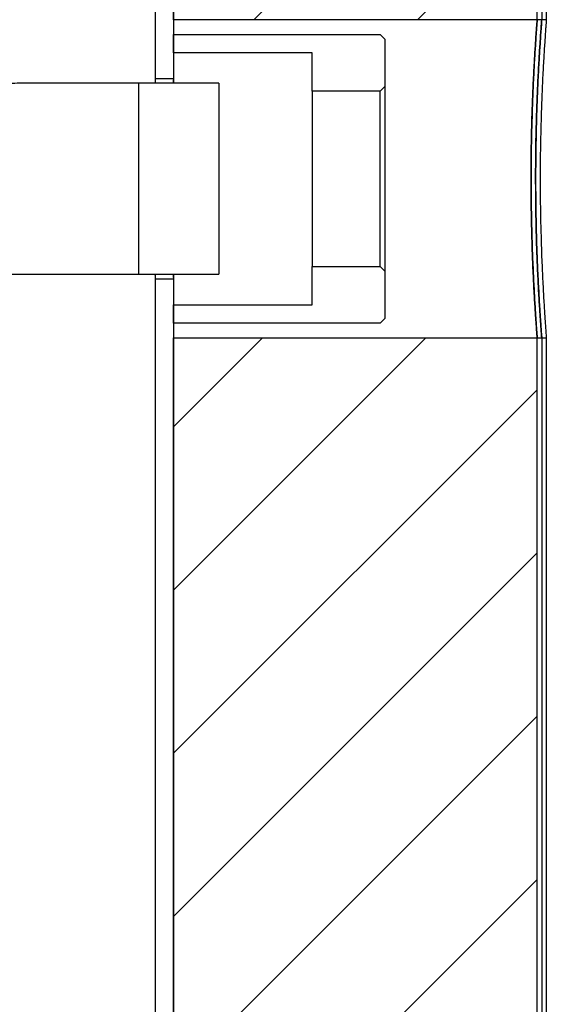
# Model space of a CAD drawing. Units: millimetres. Extents: x 110.6 to 157.2, y 58.2 to 150.5.
# Drawn here: x 151.4 to 157.2, y 94.7 to 105.5 of the extents above; entities that cross this region are included whole.
import ezdxf

# ---------------------------------------------------------------- set-up
doc = ezdxf.new("R2010")
doc.units = ezdxf.units.MM
doc.layers.add('BOM', color=7, linetype='Continuous')

msp = doc.modelspace()

# ---------------------------------------------------------------- hatches: boundary and pattern name
at = {"layer": 'BOM'}
h = msp.add_hatch(dxfattribs=at)
h.set_pattern_fill('ANSI31', color=9, scale=0.4, style=0)
h.paths.add_polyline_path([(153.113, 107.006), (153.113, 105.506), (157.113, 105.506), (157.113, 107.006)], flags=0)
h = msp.add_hatch(dxfattribs=at)
h.set_pattern_fill('ANSI31', color=9, scale=0.4, style=0)
h.paths.add_polyline_path([(153.113, 92.156), (157.113, 92.156), (157.113, 102.006), (153.113, 102.006)], flags=0)

# ---------------------------------------------------------------- linework, layer by layer
at = {"color": 2, "linetype": 'Continuous', "lineweight": 25}
for p, q in [((152.913, 107.406), (152.913, 104.856)), ((153.113, 107.406), (153.113, 104.856)), ((153.113, 105.506), (153.113, 107.006)), ((157.113, 105.506), (157.113, 107.006)), ((157.163, 107.006), (157.163, 105.506)), ((157.213, 107.006), (157.213, 105.506)), ((157.113, 105.506), (153.113, 105.506)), ((157.163, 105.506), (157.113, 105.506)), ((157.213, 105.506), (157.163, 105.506)), ((153.113, 105.343), (155.388, 105.343)), ((153.113, 105.143), (153.113, 105.343)), ((155.388, 105.343), (155.438, 105.293)), ((155.438, 105.293), (155.438, 104.771)), ((154.638, 105.143), (153.113, 105.143)), ((154.638, 104.721), (154.638, 105.143)), ((153.113, 104.856), (152.913, 104.856)), ((153.113, 104.856), (153.113, 104.806)), ((153.613, 104.806), (152.731, 104.806)), ((152.731, 104.806), (152.731, 102.706)), ((153.613, 104.806), (153.613, 102.706)), ((155.438, 104.771), (155.388, 104.721)), ((155.438, 104.771), (155.438, 102.741)), ((154.638, 104.721), (154.638, 102.791)), ((155.388, 104.721), (154.638, 104.721)), ((155.388, 102.791), (155.388, 104.721)), ((152.731, 102.706), (153.613, 102.706)), ((153.113, 102.706), (153.113, 102.656)), ((154.638, 102.791), (155.388, 102.791)), ((154.638, 102.368), (154.638, 102.791)), ((155.388, 102.791), (155.438, 102.741)), ((155.438, 102.741), (155.438, 102.218)), ((152.913, 102.656), (153.113, 102.656)), ((152.913, 102.656), (152.913, 91.756)), ((153.113, 102.656), (153.113, 91.756)), ((153.113, 102.168), (153.113, 102.368)), ((153.113, 102.368), (154.638, 102.368)), ((155.388, 102.168), (153.113, 102.168)), ((155.438, 102.218), (155.388, 102.168)), ((153.113, 92.156), (153.113, 102.006)), ((153.113, 102.006), (157.113, 102.006)), ((157.113, 92.156), (157.113, 102.006)), ((157.113, 102.006), (157.163, 102.006)), ((157.163, 102.006), (157.163, 92.156)), ((157.163, 102.006), (157.213, 102.006)), ((157.213, 102.006), (157.213, 92.156))]:
    msp.add_line(p, q, dxfattribs=at)
for points, knots in [([(157.113, 102.006), (157.113, 102.006), (157.113, 102.008), (157.112, 102.018), (157.111, 102.038), (157.108, 102.073), (157.105, 102.12), (157.101, 102.178), (157.096, 102.248), (157.091, 102.328), (157.085, 102.418), (157.079, 102.519), (157.074, 102.627), (157.068, 102.743), (157.063, 102.868), (157.058, 102.999), (157.054, 103.134), (157.051, 103.274), (157.048, 103.418), (157.046, 103.565), (157.046, 103.712), (157.046, 103.859), (157.047, 104.006), (157.049, 104.152), (157.052, 104.293), (157.056, 104.43), (157.06, 104.565), (157.065, 104.693), (157.07, 104.813), (157.076, 104.927), (157.082, 105.033), (157.087, 105.13), (157.093, 105.216), (157.098, 105.292), (157.102, 105.358), (157.106, 105.412), (157.109, 105.454), (157.111, 105.483), (157.113, 105.502), (157.113, 105.505), (157.113, 105.506)], [0, 0, 0, 0, 0.018208, 0.036476, 0.062856, 0.089237, 0.116382, 0.143527, 0.169936, 0.196346, 0.223519, 0.250692, 0.277168, 0.303645, 0.33089, 0.358135, 0.384612, 0.411089, 0.438339, 0.465589, 0.491999, 0.518408, 0.545587, 0.572766, 0.599146, 0.625526, 0.652669, 0.679812, 0.706246, 0.73268, 0.759878, 0.787077, 0.813564, 0.840052, 0.86731, 0.894568, 0.920561, 0.946553, 0.973277, 1, 1, 1, 1]), ([(157.113, 105.506), (157.113, 105.505), (157.113, 105.504), (157.112, 105.495), (157.111, 105.481), (157.11, 105.458), (157.107, 105.424), (157.103, 105.373), (157.099, 105.31), (157.094, 105.236), (157.089, 105.153), (157.083, 105.059), (157.077, 104.956), (157.072, 104.843), (157.066, 104.724), (157.061, 104.599), (157.057, 104.465), (157.053, 104.327), (157.05, 104.186), (157.047, 104.042), (157.046, 103.895), (157.046, 103.747), (157.046, 103.6), (157.048, 103.455), (157.05, 103.31), (157.053, 103.169), (157.057, 103.033), (157.062, 102.902), (157.067, 102.776), (157.072, 102.657), (157.078, 102.546), (157.084, 102.444), (157.089, 102.351), (157.095, 102.267), (157.099, 102.195), (157.104, 102.134), (157.107, 102.083), (157.11, 102.042), (157.113, 102.012), (157.113, 102.008), (157.113, 102.006)], [0, 0, 0, 0, 0.018074, 0.0361479, 0.0544617, 0.0727756, 0.0991559, 0.1255364, 0.1526802, 0.1798241, 0.2062581, 0.232692, 0.2598906, 0.2870892, 0.3135767, 0.3400644, 0.3673231, 0.3945816, 0.4210394, 0.4474968, 0.4747271, 0.5019574, 0.5283478, 0.5547381, 0.5818951, 0.6090526, 0.6354435, 0.6618346, 0.6889884, 0.7161421, 0.7426004, 0.7690588, 0.7962838, 0.823509, 0.8499964, 0.8764838, 0.9037439, 0.9310038, 0.9652976, 1, 1, 1, 1]), ([(157.163, 105.506), (157.163, 105.505), (157.163, 105.504), (157.162, 105.495), (157.161, 105.481), (157.16, 105.458), (157.157, 105.424), (157.153, 105.373), (157.149, 105.31), (157.144, 105.236), (157.139, 105.153), (157.133, 105.059), (157.127, 104.956), (157.122, 104.843), (157.116, 104.724), (157.111, 104.599), (157.107, 104.465), (157.103, 104.327), (157.1, 104.186), (157.098, 104.042), (157.096, 103.895), (157.096, 103.747), (157.096, 103.6), (157.098, 103.455), (157.1, 103.31), (157.103, 103.168), (157.107, 103.033), (157.112, 102.902), (157.117, 102.776), (157.122, 102.656), (157.128, 102.546), (157.134, 102.444), (157.139, 102.351), (157.145, 102.267), (157.149, 102.195), (157.154, 102.134), (157.157, 102.083), (157.16, 102.042), (157.163, 102.012), (157.163, 102.008), (157.163, 102.006)], [0, 0, 0, 0, 0.018075, 0.03615, 0.054465, 0.072781, 0.099161, 0.125542, 0.152686, 0.17983, 0.206264, 0.232699, 0.259897, 0.287096, 0.313584, 0.340071, 0.36733, 0.394588, 0.421046, 0.447503, 0.474734, 0.501964, 0.528354, 0.554745, 0.581903, 0.60906, 0.635452, 0.661843, 0.688997, 0.716151, 0.74261, 0.769068, 0.796293, 0.823518, 0.850005, 0.876493, 0.903753, 0.931013, 0.965302, 1, 1, 1, 1]), ([(157.163, 102.006), (157.163, 102.006), (157.163, 102.008), (157.162, 102.018), (157.161, 102.038), (157.158, 102.073), (157.155, 102.12), (157.151, 102.178), (157.146, 102.248), (157.141, 102.328), (157.135, 102.418), (157.129, 102.519), (157.124, 102.627), (157.118, 102.743), (157.113, 102.868), (157.108, 102.999), (157.104, 103.134), (157.101, 103.274), (157.098, 103.418), (157.097, 103.565), (157.096, 103.712), (157.096, 103.859), (157.097, 104.006), (157.099, 104.152), (157.102, 104.293), (157.106, 104.431), (157.11, 104.565), (157.115, 104.693), (157.12, 104.813), (157.126, 104.927), (157.132, 105.033), (157.137, 105.13), (157.143, 105.216), (157.148, 105.292), (157.152, 105.358), (157.156, 105.412), (157.159, 105.454), (157.161, 105.483), (157.163, 105.502), (157.163, 105.505), (157.163, 105.506)], [0, 0, 0, 0, 0.018209, 0.036478, 0.062859, 0.089239, 0.116385, 0.14353, 0.16994, 0.19635, 0.223523, 0.250696, 0.277172, 0.303649, 0.330894, 0.35814, 0.384617, 0.411093, 0.438343, 0.465593, 0.492003, 0.518413, 0.545592, 0.572771, 0.599151, 0.625532, 0.652675, 0.679819, 0.706252, 0.732686, 0.759885, 0.787083, 0.813571, 0.840058, 0.867317, 0.894575, 0.920566, 0.946556, 0.973278, 1, 1, 1, 1]), ([(157.213, 105.506), (157.213, 105.505), (157.213, 105.502), (157.211, 105.483), (157.209, 105.453), (157.206, 105.41), (157.202, 105.356), (157.198, 105.291), (157.193, 105.214), (157.187, 105.126), (157.182, 105.03), (157.176, 104.925), (157.17, 104.81), (157.165, 104.688), (157.16, 104.56), (157.156, 104.427), (157.152, 104.287), (157.149, 104.144), (157.147, 103.999), (157.146, 103.853), (157.146, 103.705), (157.147, 103.557), (157.148, 103.412), (157.151, 103.27), (157.155, 103.129), (157.159, 102.993), (157.163, 102.864), (157.169, 102.741), (157.174, 102.624), (157.18, 102.515), (157.185, 102.416), (157.191, 102.326), (157.196, 102.245), (157.201, 102.176), (157.205, 102.118), (157.208, 102.071), (157.211, 102.037), (157.213, 102.011), (157.213, 102.008), (157.213, 102.006)], [0, 0, 0, 0, 0.026409, 0.052819, 0.079997, 0.107175, 0.133584, 0.159993, 0.187166, 0.21434, 0.240797, 0.267254, 0.294478, 0.321702, 0.34819, 0.374677, 0.401937, 0.429198, 0.455633, 0.482067, 0.509273, 0.536479, 0.56286, 0.589241, 0.616387, 0.643533, 0.669943, 0.696353, 0.723527, 0.7507, 0.777177, 0.803654, 0.8309, 0.858146, 0.884623, 0.9111, 0.93835, 0.9656, 1, 1, 1, 1]), ([(152.913, 104.856), (152.913, 104.854), (152.913, 104.85), (152.912, 104.83), (152.911, 104.81), (152.91, 104.806)], [0, 0, 0, 0, 0.441495, 0.883521, 1, 1, 1, 1]), ([(153.113, 104.856), (153.113, 104.854), (153.113, 104.85), (153.112, 104.83), (153.111, 104.81), (153.11, 104.806)], [0, 0, 0, 0, 0.441622, 0.883613, 1, 1, 1, 1]), ([(152.731, 104.806), (152.718, 104.806), (152.687, 104.806), (152.635, 104.806), (152.569, 104.806), (152.493, 104.806), (152.403, 104.806), (152.299, 104.806), (152.188, 104.806), (152.07, 104.806), (151.951, 104.806), (151.832, 104.806), (151.723, 104.806), (151.577, 104.806), (151.396, 104.806), (151.182, 104.805), (150.981, 104.805), (150.8, 104.805), (150.638, 104.805), (150.493, 104.805), (150.365, 104.805), (150.251, 104.805), (150.151, 104.805), (150.065, 104.805), (149.991, 104.805), (149.925, 104.805), (149.867, 104.805), (149.817, 104.805), (149.775, 104.805), (149.74, 104.805), (149.711, 104.805), (149.688, 104.805), (149.665, 104.804), (149.639, 104.804), (149.608, 104.803), (149.579, 104.801), (149.551, 104.798), (149.524, 104.795), (149.491, 104.791), (149.461, 104.786), (149.441, 104.782), (149.435, 104.781)], [0, 0, 0, 0, 0.008418, 0.020447, 0.035334, 0.052366, 0.070863, 0.096237, 0.121681, 0.145959, 0.175647, 0.202755, 0.228096, 0.252388, 0.306681, 0.360783, 0.413119, 0.462589, 0.509286, 0.553575, 0.595649, 0.635307, 0.672279, 0.706392, 0.737673, 0.766444, 0.796566, 0.823929, 0.848581, 0.870461, 0.889443, 0.905363, 0.919221, 0.934423, 0.948554, 0.961673, 0.96907, 0.976246, 0.983976, 0.994945, 1, 1, 1, 1]), ([(149.72, 102.704), (149.72, 102.704), (149.727, 102.704), (149.741, 102.706), (149.777, 102.707), (149.826, 102.708), (149.889, 102.707), (149.965, 102.706), (150.052, 102.705), (150.151, 102.705), (150.262, 102.705), (150.387, 102.705), (150.526, 102.705), (150.681, 102.705), (150.852, 102.705), (151.038, 102.705), (151.24, 102.705), (151.457, 102.706), (151.655, 102.706), (151.828, 102.706), (151.969, 102.706), (152.112, 102.706), (152.257, 102.706), (152.406, 102.706), (152.565, 102.706), (152.674, 102.706), (152.731, 102.706)], [0, 0, 0, 0, 0.002387, 0.034694, 0.069695, 0.107387, 0.147658, 0.188825, 0.231812, 0.276142, 0.321675, 0.368634, 0.417331, 0.467941, 0.520343, 0.574356, 0.629986, 0.687522, 0.747218, 0.782039, 0.81704, 0.851911, 0.886595, 0.922003, 0.959358, 1, 1, 1, 1]), ([(152.91, 102.706), (152.911, 102.702), (152.912, 102.681), (152.913, 102.662), (152.913, 102.658), (152.913, 102.656)], [0, 0, 0, 0, 0.116507, 0.558571, 1, 1, 1, 1]), ([(153.11, 102.706), (153.111, 102.702), (153.112, 102.681), (153.113, 102.662), (153.113, 102.658), (153.113, 102.656)], [0, 0, 0, 0, 0.116415, 0.558443, 1, 1, 1, 1])]:
    msp.add_open_spline(points, degree=3, knots=knots, dxfattribs=at)

doc.saveas('drawing.dxf')
